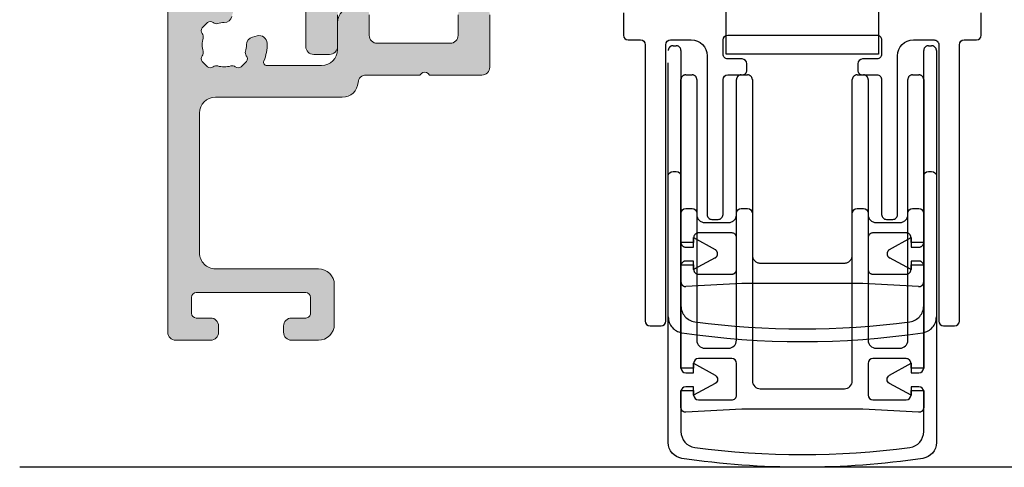
# Model space of a CAD drawing. Extents: x -8 to 1260, y -439 to 1188.
# Drawn here: x 51 to 59, y 55 to 58 of the extents above; entities that cross this region are included whole.
import ezdxf

# ---------------------------------------------------------------- set-up
doc = ezdxf.new("R2010")
doc.units = 0
doc.header["$LTSCALE"] = 4
doc.header["$MEASUREMENT"] = 0
doc.linetypes.add('DASHED', pattern=[0.75, 0.5, -0.25])
doc.layers.get('0').update_dxf_attribs({"linetype": 'CONTINUOUS'})
doc.layers.add('perfiles', color=7, linetype='CONTINUOUS', lineweight=15)
doc.layers.add('SOMBREADOS', color=250, linetype='CONTINUOUS')

msp = doc.modelspace()

# ---------------------------------------------------------------- hatches: boundary and pattern name
at = {"layer": 'SOMBREADOS'}
h = msp.add_hatch(color=256, dxfattribs=at)
edge = h.paths.add_edge_path()
edge.add_line((55.10190253662176, 64.20583656191945), (55.29458094176198, 64.3233562741242))
edge.add_arc((55.22949173919231, 64.43007270073626), 0.1250000000000187, 301.3801319348981, 359.9999999999284)
edge.add_line((55.35449173919233, 64.4300727007361), (55.35449173919233, 64.57908952949595))
edge.add_arc((55.32949173919366, 64.57908952949599), 0.02499999999866986, 359.9999999999023, 523.0472110276484)
edge.add_arc((55.28166447209337, 64.59366871059748), 0.02500000000005257, 301.38013193445545, 343.04721102721624, ccw=False)
edge.add_line((55.29468231260716, 64.57232542527493), (55.09500459285982, 64.45053664390446))
edge.add_arc((55.07547783208905, 64.48255157188734), 0.0374999999993114, 270.0000000003691, 301.3801319353149, ccw=False)
edge.add_line((55.07547783208929, 64.44505157188803), (55.06699173919287, 64.44505157188803))
edge.add_arc((55.06699173919268, 64.47005157188838), 0.02500000000034674, 180.0000000005862, 270.0000000004397, ccw=False)
edge.add_line((55.04199173919233, 64.47005157188812), (55.04199173919233, 65.01276937570117))
edge.add_arc((55.01699173919225, 65.0127693757009), 0.02500000000007674, 6.188087188236424e-10, 66.42182152249876)
edge.add_arc((55.04199173919218, 65.07005157188807), 0.03750000000010433, 89.999999999772, 246.42182152157062, ccw=False)
edge.add_line((55.04199173919233, 65.10755157188817), (55.08903259232693, 65.09453949005967))
edge.add_arc((55.07775612484574, 65.05877510440652), 0.03750000000002289, -2.674172401239275, 72.5000000003663, ccw=False)
edge.add_arc((55.14018806284293, 65.05585909379798), 0.02499999999960344, 177.3258275964774, 237.4984741335117)
edge.add_line((55.12675501112199, 65.03477466538641), (55.29620428069347, 64.92681723075168))
edge.add_arc((55.28277122897263, 64.90573280234001), 0.02499999999963398, -20.827587270201093, 57.49847413382639, ccw=False)
edge.add_arc((55.3295039583756, 64.88795495087966), 0.02500000000034416, 159.1724127319546, 321.7539197249177)
edge.add_line((55.34913794043996, 64.87247894531254), (55.60375866807181, 65.1955092503714))
edge.add_arc((55.58412468600847, 65.21098525594063), 0.02500000000084552, 321.7539197196805, 355.8582760204055)
edge.add_arc((55.57165733035242, 65.21188805321816), 0.03749999999998938, 355.8582760251729, 446.8945874533422)
edge.add_line((55.57368882314995, 65.24933298661392), (55.57240772641808, 65.2493860017156))
edge.add_line((55.57240772641808, 65.2493860017156), (55.45366144832178, 65.25378951660616))
edge.add_arc((55.45273500029486, 65.22880668862241), 0.02500000000024339, 87.87625124853108, 140.6811211286451)
edge.add_arc((55.25932713286928, 65.38721564297222), 0.2250000000003714, 266.3646987962565, 320.681121128898, ccw=False)
edge.add_arc((55.24743861773794, 65.20009292065328), 0.0375000000001512, 245.4066709179391, 266.3646987969524, ccw=False)
edge.add_line((55.23183205795476, 65.16599474926909), (55.08123534234574, 65.22636739793882))
edge.add_arc((55.10449173919235, 65.28437937950913), 0.06250000000001543, 179.9999999999088, 248.154666818537, ccw=False)
edge.add_line((55.04199173919233, 65.28437937950923), (53.65449173919251, 65.28437937950923))
edge.add_arc((53.65449173919251, 65.34687937950923), 0.0625, 180, 270, ccw=False)
edge.add_line((53.59199173919251, 65.34687937950923), (53.59199173919251, 67.25417689842072))
edge.add_arc((53.62949173919254, 67.2541768984207), 0.03750000000002984, 112.0243128370758, 179.9999999999566, ccw=False)
edge.add_arc((53.59199173919257, 67.34687937950936), 0.06249999999993613, 292.0243128370096, 359.9999999998828)
edge.add_line((53.65449173919251, 67.34687937950923), (53.65449173919251, 67.56562937950946))
edge.add_arc((53.59199173919251, 67.56562937950946), 0.0625, 0, 90)
edge.add_line((53.59199173919251, 67.62812937950946), (53.50449173919287, 67.62812937950946))
edge.add_line((53.50449173919287, 67.62812937950946), (53.50449173919287, 67.52187937950941))
edge.add_arc((53.46699173919228, 67.5218793795101), 0.03750000000059117, 269.9999999989578, 359.9999999989578, ccw=False)
edge.add_line((53.4669917391916, 67.4843793795095), (53.27949173919251, 67.4843793795095))
edge.add_arc((53.27949173919229, 67.52187937950964), 0.03750000000013642, 180.0000000003474, 270.0000000003365, ccw=False)
edge.add_line((53.24199173919214, 67.52187937950941), (53.24199173919214, 68.17187937950905))
edge.add_arc((53.2794917391924, 68.17187937950894), 0.03750000000025722, 89.99999999983709, 179.9999999998263, ccw=False)
edge.add_line((53.27949173919251, 68.20937937950919), (53.4669917391916, 68.20937937950919))
edge.add_arc((53.46699173919216, 68.17187937950848), 0.03750000000070486, 8.685105967742857e-10, 90.0000000008576, ccw=False)
edge.add_line((53.50449173919287, 68.17187937950905), (53.50449173919287, 68.06562937950946))
edge.add_line((53.50449173919287, 68.06562937950946), (53.59199173919251, 68.06562937950946))
edge.add_arc((53.59199173919251, 68.12812937950946), 0.0625, 270, 360)
edge.add_line((53.65449173919251, 68.12812937950946), (53.65449173919251, 68.34687937950923))
edge.add_arc((53.59199173919251, 68.34687937950923), 0.0625, 0, 90)
edge.add_line((53.59199173919251, 68.40937937950923), (52.29199173919233, 68.40937937950923))
edge.add_arc((52.29199173919233, 68.34687937950923), 0.0625, 90, 180)
edge.add_line((52.22949173919233, 68.34687937950923), (52.22949173919233, 59.72187937950923))
edge.add_arc((52.35449173919233, 59.72187937950923), 0.125, 180, 270)
edge.add_line((52.35449173919233, 59.59687937950923), (53.19199173919287, 59.59687937950923))
edge.add_arc((53.19199173919287, 59.47187937950923), 0.125, 0, 90, ccw=False)
edge.add_line((53.31699173919287, 59.47187937950923), (53.31699173919287, 58.28437937950901))
edge.add_arc((53.37949173919241, 58.28437937950854), 0.06249999999953815, 179.9999999995766, 269.9999999995896)
edge.add_line((53.37949173919196, 58.22187937950901), (53.50449173919287, 58.22187937950923))
edge.add_arc((53.50449173919286, 58.28437937950924), 0.0625000000000071, 270.0000000000065, 359.9999999999935)
edge.add_line((53.56699173919287, 58.28437937950923), (53.56699173919287, 58.53437937950901))
edge.add_arc((53.62949173919287, 58.53437937950901), 0.0625, 90, 180, ccw=False)
edge.add_line((53.62949173919287, 58.59687937950901), (55.04199173919233, 58.59687937950923))
edge.add_line((55.04199173919233, 58.59687937950923), (55.23183205795476, 58.67298437835746))
edge.add_arc((55.24743861773857, 58.63888620697333), 0.0375000000003535, 93.6353012039853, 114.59332908297031, ccw=False)
edge.add_arc((55.25932713286928, 58.45176348465455), 0.2250000000003688, 39.318878871102015, 93.6353012037435, ccw=False)
edge.add_arc((55.45273500029487, 58.61017243900439), 0.02500000000028147, 219.3188788713972, 272.1237487514334)
edge.add_line((55.45366144832178, 58.58518961102061), (55.57240772641808, 58.58959312591116))
edge.add_line((55.57240772641808, 58.58959312591116), (55.57368882314995, 58.58964614101262))
edge.add_arc((55.57165733035232, 58.62709107440848), 0.0375000000000969, 273.1054125468013, 364.1417239750111)
edge.add_arc((55.58412468600884, 58.62799387168603), 0.02500000000047906, 4.141723979916697, 38.24608028064915)
edge.add_line((55.60375866807181, 58.64346987725514), (55.34913794043996, 58.96650018231423))
edge.add_arc((55.32950395837564, 58.95102417674696), 0.02500000000040601, 38.24608027541134, 200.827587268178)
edge.add_arc((55.2827712289726, 58.93324632528654), 0.02499999999965412, -57.49847413378029, 20.82758727016278, ccw=False)
edge.add_line((55.29620428069347, 58.91216189687486), (55.12675501112199, 58.80420446224014))
edge.add_arc((55.14018806284275, 58.78312003382867), 0.02499999999941438, 122.5015258662625, 182.6741724032658)
edge.add_arc((55.07775612484562, 58.78020402322012), 0.03750000000015552, -72.50000000023601, 2.6741724014257784, ccw=False)
edge.add_line((55.08903259232693, 58.74443963756687), (55.04199173919233, 58.73142755573861))
edge.add_arc((55.04199173919217, 58.76892755573859), 0.03749999999998721, 113.57817847849319, 270.0000000002388, ccw=False)
edge.add_arc((55.01699173919204, 58.82620975192579), 0.02500000000028922, 293.5781784778187, 359.9999999995766)
edge.add_line((55.04199173919233, 58.8262097519256), (55.04199173919233, 59.36892755573865))
edge.add_arc((55.06699173919252, 59.36892755573832), 0.02500000000019753, 89.99999999920209, 179.9999999992346, ccw=False)
edge.add_line((55.06699173919287, 59.39392755573851), (55.07547783208929, 59.39392755573851))
edge.add_arc((55.07547783208905, 59.35642755573921), 0.03749999999930509, 58.61986806467951, 89.99999999963092, ccw=False)
edge.add_line((55.09500459285982, 59.38844248372209), (55.29468231260716, 59.26665370235162))
edge.add_arc((55.28166447209335, 59.24531041702905), 0.02500000000006918, 16.95278897278979, 58.619868065525225, ccw=False)
edge.add_arc((55.32949173919366, 59.25988959813055), 0.0249999999986708, 196.952788972336, 360.000000000114)
edge.add_line((55.35449173919233, 59.2598895981306), (55.35449173919233, 59.40890642689044))
edge.add_arc((55.22949173919215, 59.40890642689042), 0.1250000000001776, 9.770663981442039e-12, 58.61986806506275)
edge.add_line((55.29458094176198, 59.51562285350258), (55.10190253662176, 59.63314256570732))
edge.add_arc((55.16699173919229, 59.73985899231774), 0.1249999999990553, 179.9999999993161, 238.6198680643748, ccw=False)
edge.add_line((55.04199173919324, 59.73985899231923), (55.04199173919233, 64.09912013530732))
edge.add_arc((55.16699173919213, 64.09912013530806), 0.1249999999998082, 121.38013193533001, 180.0000000003387, ccw=False)
edge = h.paths.add_edge_path(flags=16)
edge.add_arc((52.97949173919233, 68.07187937950914), 0.0625, 0, 90, ccw=False)
edge.add_line((53.04199173919233, 68.07187937950914), (53.04199173919233, 67.40937937950946))
edge.add_arc((53.16699173919233, 67.40937937950946), 0.125, 180, 270)
edge.add_line((53.16699173919233, 67.28437937950946), (53.30449173919305, 67.28437937950946))
edge.add_arc((53.30449173919271, 67.24687937950966), 0.03749999999979536, -5.210836206970271e-10, 89.99999999947892, ccw=False)
edge.add_line((53.34199173919251, 67.24687937950932), (53.34199173919251, 64.72187937950923))
edge.add_arc((53.40449173919251, 64.72187937950923), 0.0625, 180, 270)
edge.add_line((53.40449173919251, 64.65937937950923), (53.50449173919287, 64.65937937950923))
edge.add_arc((53.50449173919287, 64.72187937950923), 0.0625, 270, 360)
edge.add_line((53.56699173919287, 64.72187937950923), (53.56699173919287, 65.03437937950923))
edge.add_line((53.56699173919287, 65.03437937950923), (54.81699173919287, 65.03437937950923))
edge.add_line((54.81699173919287, 65.03437937950923), (54.81699173919287, 58.8718793795091))
edge.add_line((54.81699173919287, 58.8718793795091), (53.56699173919287, 58.8718793795091))
edge.add_line((53.56699173919287, 58.8718793795091), (53.56699173919287, 59.72187937950923))
edge.add_arc((53.44199173919287, 59.72187937950923), 0.125, 0, 90)
edge.add_line((53.44199173919287, 59.84687937950923), (52.50449173919287, 59.84687937950923))
edge.add_line((52.50449173919287, 59.84687937950923), (52.50449173919287, 68.07187937950914))
edge.add_arc((52.56699173919284, 68.07187937950917), 0.06249999999997158, 89.99999999997402, 180.0000000000261, ccw=False)
edge.add_line((52.56699173919287, 68.13437937950914), (52.97949173919233, 68.13437937950914))
h = msp.add_hatch(color=256, dxfattribs=at)
edge = h.paths.add_edge_path()
edge.add_line((52.60449173919233, 57.88437937950891), (53.60490886985326, 57.88437937950914))
edge.add_arc((53.60490886985341, 58.00937937950925), 0.1250000000001066, 269.9999999999316, 356.1774462706313)
edge.add_arc((53.79199173919185, 57.99687937950947), 0.06249999999961819, 90.00000000039728, 176.177446271104, ccw=False)
edge.add_line((53.79199173919142, 58.0593793795091), (54.2169917391916, 58.0593793795091))
edge.add_line((54.2169917391916, 58.0593793795091), (54.22797523489726, 58.07036287521453))
edge.add_arc((54.25449173919196, 58.04384637091982), 0.03750000000029573, 45, 135, ccw=False)
edge.add_line((54.28100824348667, 58.07036287521453), (54.29199173919142, 58.0593793795091))
edge.add_line((54.29199173919142, 58.0593793795091), (54.70449173919178, 58.0593793795091))
edge.add_arc((54.70449173919178, 58.1218793795091), 0.0625, 270, 360)
edge.add_line((54.76699173919178, 58.1218793795091), (54.76699173919178, 58.53437937950901))
edge.add_arc((54.70449173919178, 58.53437937950901), 0.0625, 0, 90)
edge.add_line((54.70449173919178, 58.59687937950901), (54.57949173919178, 58.59687937950901))
edge.add_arc((54.57949173919178, 58.53437937950901), 0.0625, 90, 180)
edge.add_line((54.51699173919178, 58.53437937950901), (54.51699173919178, 58.3718793795091))
edge.add_arc((54.45449173919178, 58.3718793795091), 0.0625, -90, 0, ccw=False)
edge.add_line((54.45449173919178, 58.3093793795091), (53.87949173919287, 58.3093793795091))
edge.add_arc((53.87949173919242, 58.37187937950955), 0.06250000000045475, 180.0000000004169, 270.0000000004169, ccw=False)
edge.add_line((53.81699173919196, 58.3718793795091), (53.81699173919196, 58.53437937950901))
edge.add_arc((53.75449173919242, 58.53437937950946), 0.06249999999954525, 359.9999999995831, 449.9999999995831)
edge.add_line((53.75449173919287, 58.59687937950901), (53.69199173919196, 58.59687937950901))
edge.add_arc((53.69199173919242, 58.47187937950946), 0.1249999999995453, 90.00000000020843, 180.0000000002084)
edge.add_line((53.56699173919287, 58.47187937950901), (53.56699173919287, 58.25937937950914))
edge.add_arc((53.44199173919276, 58.25937937950903), 0.1250000000001137, -89.99999999994787, 5.212541509536095e-11, ccw=False)
edge.add_line((53.44199173919287, 58.13437937950891), (53.00996069644179, 58.13437937950891))
edge.add_arc((53.00996069644191, 58.15937937950894), 0.025000000000027, 157.4389298253928, 269.99999999973943, ccw=False)
edge.add_arc((52.67520241731113, 58.29845901336431), 0.3374999999998851, 337.438929825724, 361.8634412130394)
edge.add_arc((52.95005698846965, 58.30740131246654), 0.06249999999994341, 1.863441213043783, 104.9999999999954)
edge.add_line((52.93388079815077, 58.36777167660955), (52.89652382804479, 58.35776190663807))
edge.add_arc((52.91270001836387, 58.29739154249538), 0.06249999999968228, 105.0000000002411, 179.7424767097689)
edge.add_arc((52.6752024173111, 58.29845901336552), 0.1750000000000657, 342.6139149494934, 359.7424767091361, ccw=False)
edge.add_arc((52.87799391407048, 58.23496209342282), 0.03750000000021939, 162.6139149502555, 218.3850486224514)
edge.add_arc((52.81920475009807, 58.1883913493935), 0.03749999999990818, -37.39235751971489, 38.38504862231849, ccw=False)
edge.add_arc((52.67520241731069, 58.29845901336546), 0.2187500000011555, 307.39235751980493, 322.6076424798764, ccw=False)
edge.add_arc((52.78527008128142, 58.15445668057736), 0.0375000000000854, 231.61495137796, 307.3923575200143, ccw=False)
edge.add_arc((52.73869933725258, 58.09566751660501), 0.0374999999997032, 51.61495137777966, 107.3860850499703)
edge.add_arc((52.67520241731108, 58.29845901336417), 0.1750000000000114, 252.61391494989988, 287.3860850501002, ccw=False)
edge.add_arc((52.61170549736914, 58.09566751660414), 0.03750000000066294, 72.61391494976243, 128.3850486219426)
edge.add_arc((52.56513475333984, 58.15445668057736), 0.03750000000008107, 232.6076424799857, 308.38504862203996, ccw=False)
edge.add_arc((52.67520241731102, 58.29845901336204), 0.2187499999987122, 217.3923575194858, 232.6076424795583, ccw=False)
edge.add_arc((52.53120008452361, 58.18839134939408), 0.03749999999987311, 141.6149513787771, 217.3923575208771, ccw=False)
edge.add_arc((52.47241092055077, 58.23496209342282), 0.03750000000022739, 321.6149513775554, 377.3860850497412)
edge.add_arc((52.67520241731011, 58.29845901336421), 0.1749999999996248, 162.6139149498992, 197.3860850501007, ccw=False)
edge.add_arc((52.47241092055077, 58.3619559333056), 0.03750000000022617, 342.6139149502587, 398.3850486224446)
edge.add_arc((52.53120008452361, 58.40852667733434), 0.03749999999987501, 142.6076424791229, 218.3850486212229, ccw=False)
edge.add_arc((52.67520241731101, 58.29845901336638), 0.2187499999987074, 127.39235752044021, 142.6076424805131, ccw=False)
edge.add_arc((52.56513475333983, 58.44246134615106), 0.03750000000008109, 51.61495137795163, 127.3923575200057, ccw=False)
edge.add_arc((52.61170549736913, 58.50125051012427), 0.03750000000065509, 231.6149513780592, 287.3860850502512)
edge.add_arc((52.67520241731055, 58.29845901336586), 0.1749999999983129, 90.2575232904478, 107.3860850500914, ccw=False)
edge.add_arc((52.67413494644173, 58.53595661441755), 0.06250000000035107, 270.2575232901893, 344.9999999997219)
edge.add_line((52.73450531058506, 58.51978042409826), (52.74451508055654, 58.55713739420378))
edge.add_arc((52.68414471641321, 58.5733135845226), 0.06250000000023379, 345.0000000001371, 448.1365587870886)
edge.add_arc((52.67520241731059, 58.29845901336402), 0.3375000000002489, 88.13655878691922, 118.0944225588875)
edge.add_arc((52.50449173919161, 58.61824662159248), 0.02500000000019437, 180.0000000006025, 298.0944225594976, ccw=False)
edge.add_line((52.47949173919142, 58.61824662159222), (52.47949173919142, 59.53437937950923))
edge.add_arc((52.41699173919187, 59.53437937950969), 0.06249999999954525, 359.9999999995831, 449.9999999995831)
edge.add_line((52.41699173919233, 59.59687937950923), (52.29199173919233, 59.59687937950923))
edge.add_arc((52.29199173919233, 59.53437937950923), 0.0625, 90, 180)
edge.add_line((52.22949173919233, 59.53437937950923), (52.22949173919233, 56.03437937950901))
edge.add_arc((52.29199173919233, 56.03437937950901), 0.0625, 180, 270)
edge.add_line((52.29199173919233, 55.97187937950901), (52.56699173919196, 55.97187937950901))
edge.add_arc((52.56699173919242, 56.03437937950946), 0.06250000000045475, 269.9999999995831, 359.9999999995831)
edge.add_line((52.62949173919287, 56.03437937950901), (52.62949173919287, 56.08437937950919))
edge.add_arc((52.56699173919242, 56.08437937950873), 0.06250000000045475, 4.168816632057528e-10, 90.00000000041689)
edge.add_line((52.56699173919196, 56.14687937950919), (52.45449173919178, 56.14687937950919))
edge.add_arc((52.45449173919202, 56.18437937950888), 0.03749999999969589, 179.9999999996743, 269.9999999996309, ccw=False)
edge.add_line((52.41699173919233, 56.1843793795091), (52.41699173919233, 56.3093793795091))
edge.add_arc((52.45449173919202, 56.30937937950931), 0.03749999999969589, 90.00000000036908, 180.0000000003257, ccw=False)
edge.add_line((52.45449173919178, 56.34687937950901), (53.31699173919196, 56.34687937950901))
edge.add_arc((53.31699173919218, 56.30937937950886), 0.03750000000014353, 3.582272256608121e-10, 90.00000000033663, ccw=False)
edge.add_line((53.35449173919233, 56.3093793795091), (53.35449173919233, 56.1843793795091))
edge.add_arc((53.3169917391922, 56.18437937950931), 0.03750000000012221, 269.9999999996309, 359.9999999996743, ccw=False)
edge.add_line((53.31699173919196, 56.14687937950919), (53.20449173919178, 56.14687937950919))
edge.add_arc((53.20449173919178, 56.08437937950919), 0.0625, 90, 180)
edge.add_line((53.14199173919178, 56.08437937950919), (53.14199173919178, 56.03437937950901))
edge.add_arc((53.20449173919178, 56.03437937950901), 0.0625, 180, 270)
edge.add_line((53.20449173919178, 55.97187937950901), (53.41699173919142, 55.97187937950901))
edge.add_arc((53.41699173919187, 56.09687937950946), 0.1250000000004547, 269.9999999997916, 359.9999999997916)
edge.add_line((53.54199173919233, 56.09687937950901), (53.54199173919233, 56.40937937950901))
edge.add_arc((53.41699173919187, 56.40937937950855), 0.1250000000004547, 2.084408316036347e-10, 90.00000000020843)
edge.add_line((53.41699173919142, 56.53437937950901), (52.60449173919233, 56.53437937950901))
edge.add_arc((52.60449173919187, 56.65937937950946), 0.1250000000004547, 180.0000000002084, 270.00000000020844, ccw=False)
edge.add_line((52.47949173919142, 56.65937937950901), (52.47949173919233, 57.75937937950891))
edge.add_arc((52.60449173919235, 57.75937937950889), 0.1250000000000284, 90.00000000001302, 179.999999999987, ccw=False)

# ---------------------------------------------------------------- linework, layer by layer
msp.add_line((63.13963724794075, 54.97187937950946), (51.06295591344997, 54.97187937950946))
at = {"color": 8}
msp.add_lwpolyline([(56.62949173919196, 58.61084974811672), (57.82949173919269, 58.61084974811672), (57.82949173919269, 58.22334974811668), (56.62949173919196, 58.22334974811668)], close=True, dxfattribs=at)
at = {"color": 7}
msp.add_lwpolyline([(55.81915016768062, 58.54834974811672), (55.81915016768062, 58.37334974811677, 0.414213562373095), (55.85665016768098, 58.33584974811663), (55.95449173919269, 58.33584974811663, -0.414213562373095), (55.99199173919214, 58.29834974811672), (55.99199173919214, 56.12334974811677, 0.414213562373145), (56.02949173919251, 56.08584974811663), (56.11699173919214, 56.08584974811663, 0.414213562373145), (56.15449173919251, 56.12334974811677), (56.15449173919251, 58.29834974811672, -0.414213562373145), (56.19199173919196, 58.33584974811663), (56.35449173919233, 58.33584974811663, -0.414213562373095), (56.47949173919324, 58.21084974811663), (56.47949173919324, 56.96084974811663, 0.414213562373145), (56.51699173919269, 56.92334974811672), (56.56699173919287, 56.92334974811672, 0.414213562373145), (56.60449173919324, 56.96084974811663), (56.60449173919324, 58.02334974811663, -0.414213562373145), (56.64199173919178, 58.06084974811677), (56.75449173919196, 58.06084974811677, 0.414213562373145), (56.79199173919324, 58.09834974811668), (56.79199173919324, 58.14834974811663, 0.414213562373145), (56.75449173919196, 58.18584974811677), (56.64199173919178, 58.18584974811677, -0.4142135623731283), (56.60449173919324, 58.22334974811668), (56.60449173919324, 58.33584974811663, -0.414213562373145), (56.64199173919178, 58.37334974811677), (57.81699173919287, 58.37334974811677, -0.414213562373145), (57.85449173919324, 58.33584974811663), (57.85449173919324, 58.22334974811668, -0.4142135623731283), (57.81699173919287, 58.18584974811677), (57.70449173919178, 58.18584974811677, 0.414213562373145), (57.66699173919233, 58.14834974811663), (57.66699173919233, 58.09834974811668, 0.414213562373145), (57.70449173919178, 58.06084974811677), (57.81699173919287, 58.06084974811677, -0.414213562373145), (57.85449173919324, 58.02334974811663), (57.85449173919324, 56.96084974811663, 0.414213562373145), (57.89199173919178, 56.92334974811672), (57.94199173919287, 56.92334974811672, 0.414213562373145), (57.97949173919233, 56.96084974811663), (57.97949173919233, 58.21084974811663, -0.414213562373095), (58.10449173919233, 58.33584974811663), (58.26699173919269, 58.33584974811663, -0.414213562373145), (58.30449173919214, 58.29834974811672), (58.30449173919214, 56.12334974811677, 0.414213562373145), (58.34199173919251, 56.08584974811663), (58.42949173919214, 56.08584974811663, 0.414213562373145), (58.46699173919251, 56.12334974811677), (58.46699173919251, 58.29834974811672, -0.414213562373095), (58.50449173919196, 58.33584974811663), (58.60233331070367, 58.33584974811663, 0.414213562373095), (58.63983331070403, 58.37334974811677), (58.63983331070403, 58.54834974811672, 0.4142135623730943)], format="xyb", dxfattribs=at)
at = {"color": 8, "linetype": 'DASHED'}
for points in [[(58.07745029315402, 56.11811883644384, 0.3754688495627167), (58.18574173919251, 56.24199710017285), (58.18574173919251, 56.55768622583957, 0.4142135623730892), (58.14824173919214, 56.59518622583948), (58.08574173919214, 56.59518622583948), (58.08574173919214, 56.52927688397392), (57.91703669754179, 56.61980146138819, -0.5927739248575855), (57.91650162091491, 56.68559575133838), (58.08574173919214, 56.77998418043319), (58.08574173919214, 56.70427688397388), (58.14824173919214, 56.70427688397388, 0.4142135623730939), (58.18574173919251, 56.74177688397401), (58.18574173919251, 58.25297957793885, -0.4142135623730938), (58.22324173919196, 58.29047957793898), (58.24824173919251, 58.29047957793898, -0.414213562373095), (58.28574173919287, 58.25297957793885), (58.28574173919287, 56.15519080947945, -0.3715238928839065), (58.17916410550288, 56.03155579656016, -0.07409401473565079), (56.27981937288087, 56.03155579656016, -0.3715238928839065), (56.17324173919178, 56.15519080947945), (56.17324173919178, 58.25297957793885, -0.414213562373095), (56.21074173919214, 58.29047957793898), (56.23574173919269, 58.29047957793898, -0.4142135623730938), (56.27324173919214, 58.25297957793885), (56.27324173919214, 56.74177688397401, 0.4142135623730939), (56.31074173919251, 56.70427688397388), (56.37324173919251, 56.70427688397388), (56.37324173919251, 56.77998418043319), (56.54248185747065, 56.68559575133838, -0.5927739248575855), (56.54194678084286, 56.61980146138819), (56.37324173919251, 56.52927688397392), (56.37324173919251, 56.59518622583948), (56.31074173919251, 56.59518622583948, 0.4142135623730892), (56.27324173919214, 56.55768622583957), (56.27324173919214, 56.24199710017285, 0.3754688495627167), (56.38153318522973, 56.11811883644384, 0.06713544892148253)], [(57.22949173919324, 56.57927811078514), (57.56074173919251, 56.57927811078514, 0.414213562373095), (57.62324173919251, 56.64177811078514), (57.62324173919251, 58.02334974811663, -0.414213562373095), (57.66074173919287, 58.06084974811677), (57.71074173919214, 58.06084974811677, -0.414213562373095), (57.74824173919251, 58.02334974811663), (57.74824173919251, 56.96084974811663, 0.414213562373095), (57.81074173919251, 56.89834974811663), (57.99824173919251, 56.89834974811663, 0.414213562373095), (58.06074173919251, 56.96084974811663), (58.06074173919251, 58.02334974811663, -0.414213562373095), (58.09824173919287, 58.06084974811677), (58.14824173919214, 58.06084974811677, -0.414213562373095), (58.18574173919251, 58.02334974811663), (58.18574173919251, 56.74177688397401), (58.08574173919214, 56.74177688397401), (58.08574173919214, 56.77927688397392, 0.4142135623731019), (58.04824173919178, 56.81677688397383), (57.78574173919287, 56.81677688397383, 0.4142135623730889), (57.74824173919251, 56.77927688397392), (57.74824173919251, 56.52927688397392, 0.4142135623731013), (57.78574173919287, 56.49177688397401), (58.04824173919178, 56.49177688397401, 0.414213562373088), (58.08574173919214, 56.52927688397392), (58.08574173919214, 56.56677688397406), (58.18574173919251, 56.56677688397406), (58.18574173919251, 56.43149625827448, -0.4311470434968816), (58.14608793144316, 56.39405816120518), (57.70641645617752, 56.41935239100633), (57.22949173919324, 56.41935239100633), (56.75256702220713, 56.41935239100633), (56.31289554694149, 56.39405816120518, -0.4311470434968816), (56.27324173919214, 56.43149625827448), (56.27324173919214, 56.56677688397406), (56.37324173919251, 56.56677688397406), (56.37324173919251, 56.52927688397392, 0.414213562373088), (56.41074173919287, 56.49177688397401), (56.67324173919269, 56.49177688397401, 0.4142135623731013), (56.71074173919214, 56.52927688397392), (56.71074173919214, 56.77927688397392, 0.4142135623730889), (56.67324173919269, 56.81677688397383), (56.41074173919287, 56.81677688397383, 0.4142135623731019), (56.37324173919251, 56.77927688397392), (56.37324173919251, 56.74177688397401), (56.27324173919214, 56.74177688397401), (56.27324173919214, 58.02334974811663, -0.414213562373095), (56.31074173919251, 58.06084974811677), (56.36074173919269, 58.06084974811677, -0.414213562373095), (56.39824173919214, 58.02334974811663), (56.39824173919214, 56.96084974811663, 0.414213562373095), (56.46074173919214, 56.89834974811663), (56.64824173919214, 56.89834974811663, 0.414213562373095), (56.71074173919214, 56.96084974811663), (56.71074173919214, 58.02334974811663, -0.414213562373095), (56.74824173919251, 58.06084974811677), (56.79824173919178, 58.06084974811677, -0.414213562373095), (56.83574173919214, 58.02334974811663), (56.83574173919214, 56.64177811078514, 0.414213562373095), (56.89824173919214, 56.57927811078514)]]:
    msp.add_lwpolyline(points, format="xyb", close=True, dxfattribs=at)
at = {"color": 8}
msp.add_lwpolyline([(58.07745029315402, 55.12880745769678, 0.3754688495627167), (58.18574173919251, 55.25268572142556), (58.18574173919251, 55.56837484709251, 0.4142135623730892), (58.14824173919214, 55.60587484709242), (58.08574173919214, 55.60587484709242), (58.08574173919214, 55.53996550522686), (57.91703669754179, 55.6304900826409, -0.5927739248575855), (57.91650162091491, 55.69628437259132), (58.08574173919214, 55.79067280168613), (58.08574173919214, 55.71496550522681), (58.14824173919214, 55.71496550522681, 0.4142135623730939), (58.18574173919251, 55.75246550522672), (58.18574173919251, 57.26366819919178, -0.4142135623730938), (58.22324173919196, 57.30116819919192), (58.24824173919251, 57.30116819919192, -0.414213562373095), (58.28574173919287, 57.26366819919178), (58.28574173919287, 55.16587943073216, -0.3715238928839065), (58.17916410550288, 55.04224441781309, -0.07409401473565079), (56.27981937288087, 55.04224441781309, -0.3715238928839065), (56.17324173919178, 55.16587943073216), (56.17324173919178, 57.26366819919178, -0.414213562373095), (56.21074173919214, 57.30116819919192), (56.23574173919269, 57.30116819919192, -0.4142135623730938), (56.27324173919214, 57.26366819919178), (56.27324173919214, 55.75246550522672, 0.4142135623730939), (56.31074173919251, 55.71496550522681), (56.37324173919251, 55.71496550522681), (56.37324173919251, 55.79067280168613), (56.54248185747065, 55.69628437259132, -0.5927739248575855), (56.54194678084286, 55.6304900826409), (56.37324173919251, 55.53996550522686), (56.37324173919251, 55.60587484709242), (56.31074173919251, 55.60587484709242, 0.4142135623730892), (56.27324173919214, 55.56837484709251), (56.27324173919214, 55.25268572142556, 0.3754688495627167), (56.38153318522973, 55.12880745769678, 0.06713544892148253)], format="xyb", close=True, dxfattribs=at)
at = {"color": 7}
msp.add_lwpolyline([(57.22949173919324, 55.58996673203808), (57.56074173919251, 55.58996673203808, 0.414213562373095), (57.62324173919251, 55.65246673203808), (57.62324173919251, 56.97153836936957, -0.414213562373095), (57.66074173919287, 57.00903836936948), (57.71074173919214, 57.00903836936948, -0.414213562373095), (57.74824173919251, 56.97153836936957), (57.74824173919251, 55.97153836936957, 0.414213562373095), (57.81074173919251, 55.90903836936957), (57.99824173919251, 55.90903836936957, 0.414213562373095), (58.06074173919251, 55.97153836936957), (58.06074173919251, 56.97153836936957, -0.414213562373095), (58.09824173919287, 57.00903836936948), (58.14824173919214, 57.00903836936948, -0.414213562373095), (58.18574173919251, 56.97153836936957), (58.18574173919251, 55.75246550522672), (58.08574173919214, 55.75246550522672), (58.08574173919214, 55.78996550522686, 0.4142135623731019), (58.04824173919178, 55.82746550522677), (57.78574173919287, 55.82746550522677, 0.4142135623730889), (57.74824173919251, 55.78996550522686), (57.74824173919251, 55.53996550522686, 0.4142135623731013), (57.78574173919287, 55.50246550522672), (58.04824173919178, 55.50246550522672, 0.414213562373088), (58.08574173919214, 55.53996550522686), (58.08574173919214, 55.57746550522677), (58.18574173919251, 55.57746550522677), (58.18574173919251, 55.44218487952742, -0.4311470434968816), (58.14608793144316, 55.40474678245789), (57.70641645617752, 55.43004101225927), (57.22949173919324, 55.43004101225927), (56.75256702220713, 55.43004101225927), (56.31289554694149, 55.40474678245789, -0.4311470434968816), (56.27324173919214, 55.44218487952742), (56.27324173919214, 55.57746550522677), (56.37324173919251, 55.57746550522677), (56.37324173919251, 55.53996550522686, 0.414213562373088), (56.41074173919287, 55.50246550522672), (56.67324173919269, 55.50246550522672, 0.4142135623731013), (56.71074173919214, 55.53996550522686), (56.71074173919214, 55.78996550522686, 0.4142135623730889), (56.67324173919269, 55.82746550522677), (56.41074173919287, 55.82746550522677, 0.4142135623731019), (56.37324173919251, 55.78996550522686), (56.37324173919251, 55.75246550522672), (56.27324173919214, 55.75246550522672), (56.27324173919214, 56.97153836936957, -0.414213562373095), (56.31074173919251, 57.00903836936948), (56.36074173919269, 57.00903836936948, -0.414213562373095), (56.39824173919214, 56.97153836936957), (56.39824173919214, 55.97153836936957, 0.414213562373095), (56.46074173919214, 55.90903836936957), (56.64824173919214, 55.90903836936957, 0.414213562373095), (56.71074173919214, 55.97153836936957), (56.71074173919214, 56.97153836936957, -0.414213562373095), (56.74824173919251, 57.00903836936948), (56.79824173919178, 57.00903836936948, -0.414213562373095), (56.83574173919214, 56.97153836936957), (56.83574173919214, 55.65246673203808, 0.414213562373095), (56.89824173919214, 55.58996673203808)], format="xyb", close=True, dxfattribs=at)
at = {"layer": 'perfiles', "color": 7}
for points in [[(52.22949173919233, 59.53437937950923), (52.22949173919233, 56.03437937950901, 0.4142135623730992), (52.29199173919233, 55.97187937950901), (52.56699173919196, 55.97187937950901, 0.414213562373095), (52.62949173919287, 56.03437937950901), (52.62949173919287, 56.08437937950919, 0.414213562373095), (52.56699173919196, 56.14687937950919), (52.45449173919178, 56.14687937950919, -0.4142135623728734), (52.41699173919233, 56.1843793795091), (52.41699173919233, 56.3093793795091, -0.4142135623728733), (52.45449173919178, 56.34687937950901), (53.31699173919196, 56.34687937950901, -0.4142135623729296), (53.35449173919233, 56.3093793795091), (53.35449173919233, 56.1843793795091, -0.4142135623732813), (53.31699173919196, 56.14687937950919), (53.20449173919178, 56.14687937950919, 0.414213562373095), (53.14199173919178, 56.08437937950919), (53.14199173919178, 56.03437937950901, 0.414213562373095), (53.20449173919178, 55.97187937950901), (53.41699173919142, 55.97187937950901, 0.414213562373095), (53.54199173919233, 56.09687937950901), (53.54199173919233, 56.40937937950901, 0.414213562373095), (53.41699173919142, 56.53437937950901), (52.60449173919233, 56.53437937950901, -0.4142135623731013), (52.47949173919142, 56.65937937950901), (52.47949173919233, 57.75937937950891, -0.4142135623729659), (52.60449173919233, 57.88437937950891), (53.60490886985326, 57.88437937950914, 0.3948051417729704), (53.72963078274597, 58.0010460461757, -0.3948051417730077), (53.79199173919142, 58.0593793795091), (54.2169917391916, 58.0593793795091), (54.22797523489726, 58.07036287521453, -0.414213562373095), (54.28100824348667, 58.07036287521453), (54.29199173919142, 58.0593793795091), (54.70449173919178, 58.0593793795091, 0.414213562373095), (54.76699173919178, 58.1218793795091), (54.76699173919178, 58.53437937950901, 0.414213562373095)], [(53.69199173919196, 58.59687937950901, 0.414213562373095), (53.56699173919287, 58.47187937950901), (53.56699173919287, 58.25937937950914, -0.414213562373095), (53.44199173919287, 58.13437937950891), (53.00996069644179, 58.13437937950891, -0.5348537844068866), (52.98687391857084, 58.16897107839566, 0.1069773443810103), (53.01252393646018, 58.3094336531716, 0.4830774293926083), (52.93388079815077, 58.36777167660955), (52.89652382804479, 58.35776190663807, 0.3382016006797992), (52.85020064966602, 58.29767245588175, -0.0748769146390054), (52.84220717934795, 58.24616743223589, 0.2482675702532996), (52.84859933208418, 58.21167672140803, -0.3432415744857109), (52.84899833619193, 58.16561872926184, -0.0664869144558363), (52.80804270141334, 58.12466309448348, -0.3432415744857648), (52.76198470926693, 58.125062098591, 0.2482675702532685), (52.72749399843951, 58.131454251327, -0.1528972310705522), (52.62291083618265, 58.131454251327, 0.2482675702532382), (52.58842012535433, 58.125062098591, -0.343241574485768), (52.54236213320792, 58.12466309448348, -0.0664869144558392), (52.50140649843024, 58.16561872926184, -0.3432415744860234), (52.50180550253708, 58.21167672140803, 0.248267570253244), (52.50819765527331, 58.24616743223589, -0.1528972310705577), (52.50819765527331, 58.35075059449252, 0.248267570253244), (52.50180550253708, 58.38524130532039, -0.3432415744860234), (52.50140649843024, 58.43129929746658, -0.06648691445584075), (52.54236213320792, 58.47225493224494, -0.3432415744857519), (52.58842012535433, 58.47185592813742, 0.2482675702532845), (52.62291083618265, 58.46546377540142, -0.07487691463901021), (52.67441585982806, 58.47345724571903, 0.3382016006798173), (52.73450531058506, 58.51978042409826)], [(54.51699173919178, 58.53437937950901), (54.51699173919178, 58.3718793795091, -0.414213562373095), (54.45449173919178, 58.3093793795091), (53.87949173919287, 58.3093793795091, -0.414213562373095), (53.81699173919196, 58.3718793795091), (53.81699173919196, 58.53437937950901, 0.414213562373095)]]:
    msp.add_lwpolyline(points, format="xyb", dxfattribs=at)
at = {"layer": 'perfiles'}
msp.add_lwpolyline([(53.31699173919287, 59.47187937950923), (53.31699173919287, 58.28437937950901, 0.4142135623731616), (53.37949173919196, 58.22187937950901), (53.50449173919287, 58.22187937950923, 0.4142135623730118), (53.56699173919287, 58.28437937950923), (53.56699173919287, 58.53437937950901, -0.414213562373095)], format="xyb", dxfattribs=at)

doc.saveas('drawing.dxf')
